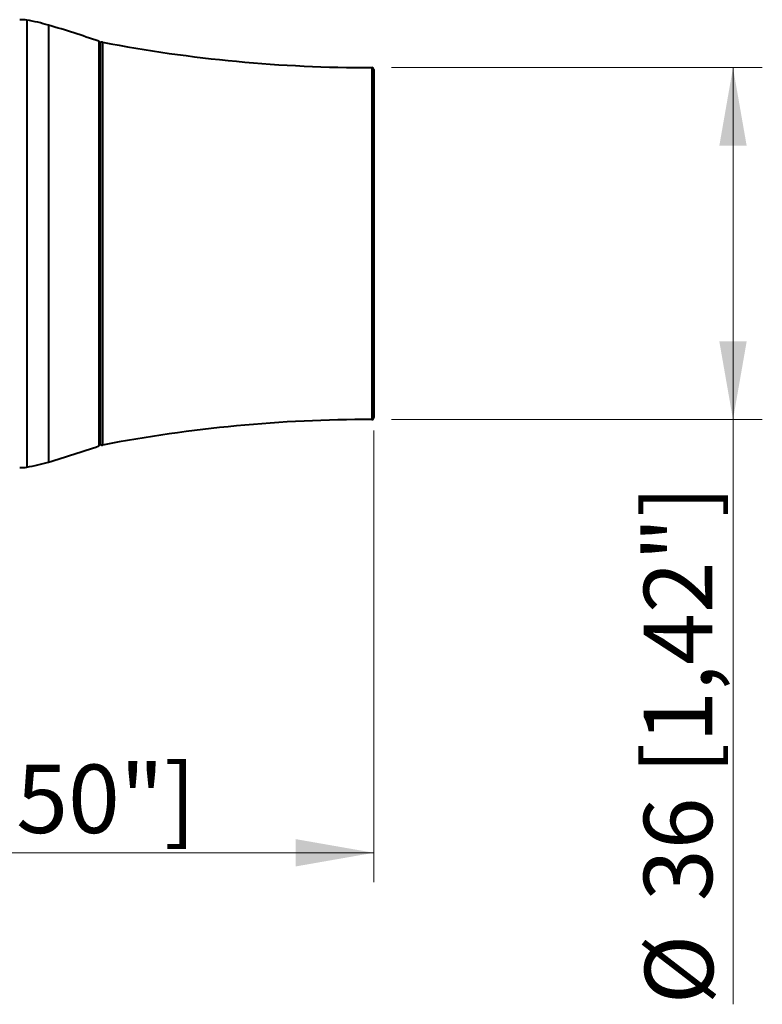
# Model space of a CAD drawing. Units: millimetres. Extents: x 1 to 421, y 2 to 299.
# Drawn here: x 180 to 218, y 144 to 194 of the extents above; entities that cross this region are included whole.
import ezdxf

# ---------------------------------------------------------------- set-up
doc = ezdxf.new("R2010")
doc.units = ezdxf.units.MM
doc.styles.add('SLDTEXTSTYLE0', font='TXT', dxfattribs={"width": 0.75})
doc.dimstyles.new('SLDDIMSTYLE1', dxfattribs={"dimtxt": 3.5, "dimasz": 4, "dimexe": 0, "dimexo": 0.0625, "dimgap": 0.875, "dimtad": 1, "dimlfac": 2, "dimrnd": 1e-09, "dimzin": 12, "dimdsep": 46, "dimtxsty": 'SLDTEXTSTYLE0', "dimsah": 1, "dimcen": 0.09, "dimadec": 0, "dimazin": 3, "dimtfac": 1, "dimtofl": 0, "dimtmove": 0, "dimatfit": 3, "dimfxl": 0, "dimfrac": 2, "dimtolj": 1, "dimtzin": 12, "dimarcsym": 0})
doc.dimstyles.new('SLDDIMSTYLE2', dxfattribs={"dimtxt": 3.5, "dimasz": 4, "dimexe": 0, "dimexo": 0.0625, "dimgap": 0.875, "dimtad": 1, "dimdec": 1, "dimlfac": 2, "dimrnd": 1e-09, "dimzin": 12, "dimdsep": 46, "dimtxsty": 'SLDTEXTSTYLE0', "dimsah": 1, "dimcen": 0.09, "dimadec": 0, "dimazin": 3, "dimtfac": 1, "dimtofl": 0, "dimtmove": 0, "dimatfit": 3, "dimfxl": 0, "dimfrac": 2, "dimtolj": 1, "dimtzin": 12, "dimarcsym": 0})

# ---------------------------------------------------------------- blocks, each defined once
blk = doc.blocks.new('_D_1')
at = {"color": 7, "linetype": 'Continuous', "lineweight": 15}
for p, q in [((198.654, 191.913), (217.633, 191.913)), ((216.133, 191.913), (216.133, 173.913)), ((198.654, 173.913), (217.633, 173.913)), ((216.133, 173.913), (216.133, 144.011))]:
    blk.add_line(p, q, dxfattribs=at)
for points in [[(216.133, 191.913), (215.433, 187.913), (216.833, 187.913)], [(216.133, 173.913), (216.833, 177.913), (215.433, 177.913)]]:
    blk.add_solid(points, dxfattribs=at)
at = {"color": 7, "linetype": 'Continuous', "lineweight": 15, "char_height": 3.5, "attachment_point": 1, "rotation": 90, "style": 'SLDTEXTSTYLE0'}
for s, insert in [('[1,42"]', (211.568, 155.774)), ('36', (211.568, 149.29)), ('%%c', (211.621, 144.011))]:
    blk.add_mtext(s, dxfattribs=dict(at, insert=insert))
blk = doc.blocks.new('_D_2')
at = {"color": 7, "linetype": 'Continuous', "lineweight": 15}
for p, q in [((153.379, 180.456), (153.379, 150.26)), ((197.754, 173.363), (197.754, 150.26)), ((153.379, 151.76), (197.754, 151.76))]:
    blk.add_line(p, q, dxfattribs=at)
for points in [[(153.379, 151.76), (157.379, 151.06), (157.379, 152.46)], [(197.754, 151.76), (193.754, 152.46), (193.754, 151.06)]]:
    blk.add_solid(points, dxfattribs=at)
at = {"color": 7, "linetype": 'Continuous', "lineweight": 15, "char_height": 3.5, "attachment_point": 1, "style": 'SLDTEXTSTYLE0'}
for s, insert in [('88,8', (163.509, 156.271)), ('[3,50"]', (173.873, 156.271))]:
    blk.add_mtext(s, dxfattribs=dict(at, insert=insert))

msp = doc.modelspace()

# ---------------------------------------------------------------- linework, layer by layer
at = {"color": 8, "linetype": 'Continuous', "lineweight": 40}
for p, q in [((180.0044, 194.3428), (180.0044, 171.4828)), ((181.118, 194.0823), (181.118, 171.7433)), ((183.6869, 193.2611), (183.6869, 172.5645)), ((183.8732, 193.2148), (183.8732, 172.6107)), ((197.6542, 191.9126), (197.6542, 173.913))]:
    msp.add_line(p, q, dxfattribs=at)
at = {"color": 7, "linetype": 'Continuous', "lineweight": 40}
for p, q in [((183.7544, 193.1665), (183.7544, 172.6591)), ((197.7544, 191.8126), (197.7544, 174.013))]:
    msp.add_line(p, q, dxfattribs=at)
for centre, radius, start, end in [((179.7726, 193.0128), 1.35, 80.11598, 95.656), ((178.2878, 184.4912), 10, 73.55947, 80.11598), ((164.1368, 136.5355), 60, 70.983804, 73.559471), ((183.6544, 193.1665), 0.1, 0, 70.9838), ((183.8544, 193.1166), 0.1, 79.12367, 180), ((197.5532, 264.4125), 72.5, 259.123667, 270.079804), ((197.6544, 191.8126), 0.1, 0, 90.0798), ((197.5532, 101.4131), 72.5, 89.920196, 100.876333), ((197.6544, 174.013), 0.1, 269.9202, 0), ((183.8544, 172.7089), 0.1, 180, 280.87633), ((164.1368, 229.2901), 60, 286.440529, 289.016196), ((183.6544, 172.6591), 0.1, 289.0162, 360), ((178.2878, 181.3344), 10, 279.88402, 286.44053), ((179.7726, 172.8128), 1.35, 264.344, 279.88402)]:
    msp.add_arc(centre, radius, start, end, dxfattribs=at)

# ---------------------------------------------------------------- dimensions: what is measured, and where the dimension line sits
at = {"color": 7, "linetype": 'Continuous', "lineweight": 15}
dim = msp.add_linear_dim(base=(216.1328, 173.913), p1=(197.6542, 191.9126), p2=(197.6542, 173.913), angle=90, text='%%c<> [1,42"]', dimstyle='SLDDIMSTYLE1', dxfattribs=at)
dim.commit()
dim.dimension.update_dxf_attribs({"geometry": '_D_1', "text_midpoint": (216.1328, 156.7689), "dimtype": 160})
dim = msp.add_linear_dim(base=(197.7543604651, 151.7596319473), p1=(153.3793604651, 181.4558956692), p2=(197.7543604651, 174.3627906977), text='<> [3,50"]', dimstyle='SLDDIMSTYLE2', dxfattribs=at)
dim.commit()
dim.dimension.update_dxf_attribs({"geometry": '_D_2', "text_midpoint": (175.5668604651, 151.7596319473), "dimtype": 160})

doc.saveas('drawing.dxf')
